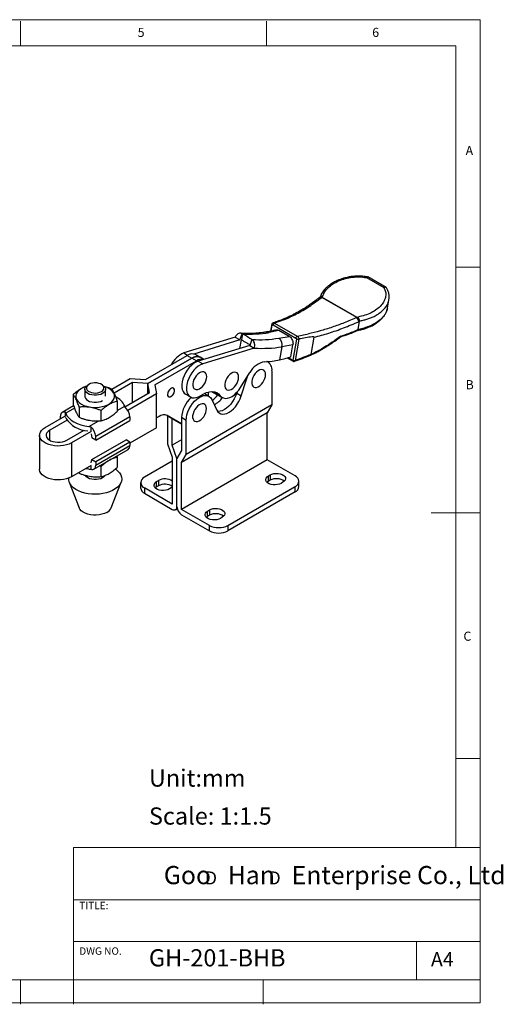
# Model space of a CAD drawing. Units: millimetres. Extents: x 5 to 297, y 6 to 206.
# Drawn here: x 199 to 297, y 6 to 206 of the extents above; entities that cross this region are included whole.
import ezdxf

# ---------------------------------------------------------------- set-up
doc = ezdxf.new("R2010")
doc.units = ezdxf.units.MM
doc.layers.add('DIM', color=5, linetype='Continuous')
doc.layers.add('SLD-0', color=179, linetype='Continuous')
doc.styles.add('SLDTEXTSTYLE0', font='TXT', dxfattribs={"width": 0.663})
doc.styles.add('SLDTEXTSTYLE1', font='TXT', dxfattribs={"width": 0.75})
doc.styles.add('SLDTEXTSTYLE2', font='TXT', dxfattribs={"width": 0.620935})

# ---------------------------------------------------------------- blocks, each defined once
blk = doc.blocks.new('SW_NOTE_0')
at = {"layer": 'DIM', "char_height": 2.65, "attachment_point": 1, "style": 'SLDTEXTSTYLE0'}
for insert in [(0, 3.41), (12.95, 3.41)]:
    blk.add_mtext('D', dxfattribs=dict(at, insert=insert))

msp = doc.modelspace()

# ---------------------------------------------------------------- linework, layer by layer
at = {"color": 7, "linetype": 'Continuous', "lineweight": 25}
for p, q in [((269.123303, 153.840066), (272.669111, 151.793115)), ((273.151777, 151.798405), (269.403657, 153.962149)), ((259.678044, 149.830514), (259.638962, 149.797477)), ((259.746421, 149.892564), (259.678044, 149.830514)), ((260.046874, 149.815371), (260.078233, 149.850851)), ((267.189742, 145.69188), (260.046874, 149.815371)), ((260.078233, 149.850851), (260.218079, 149.977755)), ((267.246299, 145.712815), (260.078233, 149.850851)), ((273.42271, 147.626172), (273.724823, 149.295139)), ((249.874736, 144.413437), (249.601973, 142.906615)), ((252.345564, 145.246912), (250.459123, 144.572028)), ((250.459123, 144.572028), (255.067866, 141.911457)), ((267.246299, 145.712815), (267.189742, 145.69188)), ((267.432596, 145.812904), (267.246299, 145.712815)), ((267.445825, 143.283073), (267.745271, 144.937307)), ((267.69292, 144.909116), (267.592676, 144.860025)), ((267.69292, 144.909116), (267.745271, 144.937307)), ((267.745271, 144.937307), (267.746174, 145.020718)), ((243.41139, 141.175643), (243.842202, 142.393638)), ((243.928595, 142.387715), (243.705852, 141.157215)), ((251.341386, 143.082802), (249.338941, 142.648421)), ((250.162838, 144.201821), (254.771582, 141.54125)), ((253.449249, 141.865958), (251.341386, 143.082802)), ((255.067866, 141.911457), (257.333873, 142.367223)), ((267.341438, 143.094842), (267.559342, 143.121627)), ((267.443442, 143.254303), (267.445825, 143.283073)), ((267.584723, 143.299566), (267.445825, 143.283073)), ((267.559247, 143.123334), (267.580142, 143.126137)), ((242.468581, 141.719915), (231.990455, 138.495419)), ((243.41139, 141.175643), (234.022877, 138.28646)), ((242.468602, 141.719975), (242.468581, 141.719915)), ((242.468581, 141.719915), (243.41139, 141.175643)), ((243.390854, 139.417066), (243.705852, 141.157215)), ((245.822101, 141.250666), (245.391289, 140.032671)), ((251.31884, 141.505449), (253.449249, 141.865958)), ((254.936505, 141.323146), (254.162208, 137.045691)), ((255.401049, 141.338175), (254.611378, 136.975793)), ((255.406454, 141.339477), (255.401049, 141.338174)), ((257.869685, 138.211631), (258.500107, 141.694274)), ((245.391289, 140.032671), (234.913163, 136.808175)), ((246.334098, 139.488399), (235.855972, 136.263903)), ((245.391289, 140.032671), (246.334098, 139.488399)), ((246.334119, 139.488459), (246.334098, 139.488399)), ((251.937778, 139.751742), (251.455232, 137.086006)), ((254.181711, 140.128015), (251.937778, 139.751742)), ((253.746461, 137.723562), (254.181711, 140.128015)), ((257.793305, 138.046465), (258.674818, 138.476387)), ((257.869408, 138.208546), (258.734909, 138.63108)), ((224.208951, 133.094643), (232.694232, 137.993092)), ((233.637018, 137.448834), (224.702379, 132.290976)), ((224.702426, 132.290949), (233.637065, 137.448806)), ((226.094569, 132.006099), (234.57985, 136.904548)), ((232.694232, 137.993092), (233.637018, 137.448834)), ((234.57985, 136.904548), (233.637065, 137.448806)), ((235.303549, 137.61386), (234.360763, 138.158119)), ((234.913163, 136.808175), (235.855972, 136.263903)), ((236.07816, 137.166687), (235.303596, 137.613833)), ((249.130002, 136.614283), (248.921497, 136.734651)), ((251.455232, 137.086006), (252.620281, 137.384155)), ((252.620281, 137.384155), (253.746461, 137.723562)), ((253.041286, 137.511037), (254.225087, 136.827643)), ((257.869685, 138.211631), (257.869408, 138.208546)), ((243.547417, 131.46776), (245.441593, 134.515979)), ((249.924067, 134.859211), (249.924067, 127.918614)), ((217.321785, 131.132574), (221.050541, 133.285139)), ((221.544011, 132.481469), (217.798426, 130.319189)), ((221.050541, 133.285139), (224.208951, 133.094643)), ((224.702379, 132.290976), (221.544011, 132.481469)), ((221.544011, 128.453856), (221.544011, 132.481469)), ((224.702379, 130.277142), (224.702379, 132.290976)), ((225.032405, 130.467662), (224.702426, 132.290949)), ((224.702426, 132.290949), (224.702426, 130.27717)), ((243.690182, 129.743729), (244.726393, 133.103214)), ((211.852416, 131.102866), (211.852416, 129.657718)), ((212.707871, 132.102892), (212.47213, 131.966758)), ((215.466036, 131.966758), (215.230295, 132.102892)), ((216.08575, 129.687529), (216.08575, 131.102866)), ((220.005293, 127.565573), (225.032405, 130.467662)), ((226.094569, 132.006099), (226.424552, 130.182788)), ((236.166378, 130.219086), (236.116401, 130.24647)), ((237.109187, 129.674814), (236.166378, 130.219086)), ((236.936873, 130.551948), (236.936873, 129.774289)), ((237.727659, 130.64972), (238.834763, 130.010602)), ((238.279844, 130.576596), (238.477959, 130.345887)), ((238.477959, 130.345887), (239.420768, 129.801615)), ((242.813891, 130.503659), (242.747373, 130.288001)), ((242.747373, 130.288001), (243.690182, 129.743729)), ((209.507048, 130.054132), (209.507048, 127.978631)), ((218.429888, 128.673914), (218.429888, 126.598412)), ((226.424552, 130.182788), (220.595186, 126.817566)), ((226.424552, 123.269409), (226.424552, 130.182788)), ((232.380497, 130.084491), (233.323306, 129.540219)), ((237.679774, 129.035287), (238.715986, 126.872187)), ((238.881903, 129.983389), (239.824712, 129.439117)), ((242.379305, 130.085217), (242.690661, 130.113888)), ((209.58634, 127.743072), (207.268261, 126.404874)), ((207.899155, 125.584151), (207.899155, 126.42871)), ((207.970933, 126.224428), (207.899155, 126.42871)), ((210.702482, 127.478609), (210.702482, 125.403108)), ((215.163902, 124.712999), (215.163902, 126.7885)), ((220.037781, 127.449197), (219.966003, 127.706314)), ((248.981258, 126.285444), (231.539291, 116.216411)), ((249.924067, 127.918614), (232.4821, 117.849581)), ((249.924067, 127.918614), (248.981258, 126.285444)), ((248.981258, 116.748247), (248.981258, 126.285444)), ((203.773565, 123.311353), (207.804874, 125.638578)), ((208.253545, 124.809046), (204.716374, 122.767081)), ((206.909205, 125.121519), (206.909205, 125.611276)), ((208.025739, 125.218562), (207.952068, 125.355185)), ((221.027731, 125.488792), (214.074554, 121.474808)), ((214.074554, 120.767139), (221.027731, 124.781123)), ((221.027731, 125.488792), (221.027731, 124.781123)), ((226.96097, 125.592883), (226.424552, 125.283216)), ((228.604885, 125.770617), (230.464249, 124.69688)), ((228.611581, 125.766927), (231.407082, 124.152594)), ((228.627637, 125.757832), (228.627502, 125.75791)), ((231.539291, 124.076423), (228.627637, 125.757832)), ((228.710864, 125.709416), (228.710864, 120.026669)), ((229.653673, 119.739409), (229.653673, 125.164967)), ((230.464249, 124.69688), (231.407035, 124.152621)), ((232.4821, 124.790178), (231.539291, 125.33445)), ((231.539291, 125.33445), (231.539291, 118.650865)), ((232.4821, 117.849581), (232.4821, 124.790178)), ((208.204767, 120.753274), (211.741939, 122.795239)), ((213.178885, 122.536227), (209.147576, 120.209002)), ((212.684978, 123.503068), (213.084604, 123.435213)), ((213.084604, 123.435213), (213.084604, 122.590654)), ((226.424552, 123.269409), (221.027927, 120.154004)), ((231.407082, 124.152594), (231.539291, 124.076271)), ((202.660571, 121.760177), (202.660571, 114.846798)), ((209.147576, 120.209002), (209.147576, 113.295623)), ((213.178885, 122.035415), (213.320307, 121.202557)), ((214.074554, 120.767139), (213.320307, 121.202557)), ((213.320503, 116.79335), (220.27368, 120.807334)), ((214.074554, 120.767139), (214.074554, 121.474808)), ((221.027927, 120.371916), (214.07475, 116.357932)), ((221.027927, 120.371916), (220.27368, 120.807334)), ((221.027927, 120.371916), (221.027927, 119.664247)), ((231.539291, 120.827953), (229.653673, 119.739409)), ((213.715695, 114.856666), (220.668872, 118.87065)), ((214.07475, 115.650264), (221.027927, 119.664247)), ((228.710864, 120.026669), (229.653673, 117.304955)), ((230.596482, 117.017695), (229.653673, 119.739409)), ((231.539291, 118.650865), (230.596482, 117.017695)), ((213.179082, 116.123773), (213.320503, 116.79335)), ((213.320503, 116.79335), (214.07475, 116.357932)), ((214.07475, 116.357932), (214.07475, 115.650264)), ((218.351457, 117.532835), (218.430503, 117.297134)), ((218.430503, 117.297134), (218.430503, 115.221632)), ((229.653673, 116.476111), (223.996819, 113.210479)), ((229.653673, 117.304955), (229.653673, 107.767758)), ((230.596482, 107.223486), (230.596482, 117.017695)), ((231.539291, 116.216411), (232.4821, 117.849581)), ((248.981258, 116.748247), (231.539291, 106.679214)), ((231.539291, 106.679214), (231.539291, 116.216411)), ((254.638113, 113.482615), (248.981258, 116.748247)), ((213.179082, 115.622962), (209.147576, 113.295623)), ((210.703097, 114.193606), (210.703097, 114.026328)), ((212.685174, 114.847848), (212.0188, 114.953145)), ((212.685174, 114.847848), (213.084801, 114.83283)), ((213.084801, 115.568534), (213.084801, 114.83283)), ((215.164517, 115.41172), (214.868594, 115.52222)), ((215.164517, 113.336218), (215.164517, 115.41172)), ((208.700372, 112.183566), (210.716792, 107.00144)), ((210.615259, 114.142898), (210.703097, 114.026328)), ((217.221374, 107.00144), (219.237794, 112.183566)), ((226.471693, 112.326037), (226.848816, 112.543746)), ((226.471693, 111.237316), (226.471693, 112.326037)), ((226.848816, 112.543746), (226.848816, 111.455025)), ((249.19339, 113.469008), (249.570514, 113.686717)), ((249.19339, 112.380287), (249.19339, 113.469008)), ((249.570514, 112.597996), (249.19339, 112.380287)), ((249.570514, 113.686717), (249.570514, 112.597996)), ((252.163239, 112.189969), (251.786115, 111.97226)), ((255.419161, 111.30535), (255.419161, 112.394071)), ((223.21577, 112.121935), (223.21577, 111.033214)), ((223.996819, 111.033391), (223.996819, 109.94467)), ((229.653673, 107.767758), (223.996819, 111.033391)), ((226.848816, 111.455025), (226.471693, 111.237316)), ((229.441541, 111.046997), (229.064417, 110.829289)), ((229.653673, 111.193896), (229.441541, 111.046997)), ((240.967382, 103.413582), (254.638113, 111.305527)), ((254.638113, 110.216806), (240.967382, 102.324861)), ((254.638113, 110.216806), (254.638113, 111.305527)), ((223.996819, 109.94467), (229.653673, 106.679037)), ((230.320286, 106.613026), (230.656377, 106.807048)), ((237.196145, 103.413582), (231.539291, 106.679214)), ((236.842592, 106.339044), (237.219716, 106.556753)), ((236.842592, 105.250323), (236.842592, 106.339044)), ((237.219716, 106.556753), (237.219716, 105.468032)), ((231.539291, 105.590493), (237.196145, 102.324861)), ((237.219716, 105.468032), (236.842592, 105.250323)), ((239.81244, 105.060005), (239.435317, 104.842296)), ((237.196145, 102.324861), (237.196145, 103.413582)), ((240.967382, 103.413582), (240.967382, 102.324861))]:
    msp.add_line(p, q, dxfattribs=at)
at = {"color": 8, "linetype": 'Continuous', "lineweight": 25}
for p, q in [((249.729208, 142.935506), (249.957632, 144.197388)), ((231.990455, 138.495419), (232.778941, 138.040235)), ((253.248132, 137.573376), (254.162208, 137.045691)), ((244.726393, 133.103214), (244.60665, 133.17234)), ((209.757265, 127.255656), (207.970933, 126.224428)), ((218.429888, 126.819534), (219.966003, 127.706314)), ((212.684978, 123.503068), (214.730572, 124.683964)), ((204.716374, 120.753274), (204.716374, 122.767081))]:
    msp.add_line(p, q, dxfattribs=at)
at = {"color": 7, "linetype": 'Continuous', "lineweight": 25, "flags": 128}
for points in [[(234.913163, 136.808175), (234.450947, 136.618234), (233.984162, 136.332899), (233.526663, 135.96064), (233.092029, 135.512506), (232.693161, 135.001799), (232.341897, 134.443677), (232.048664, 133.854706), (231.822165, 133.252367), (231.669123, 132.65454), (231.594081, 132.078968), (231.599266, 131.542735), (231.684524, 131.061757), (231.847325, 130.650312), (232.082836, 130.32061), (232.380497, 130.084491)], [(235.855972, 136.263903), (235.393756, 136.073962), (234.926971, 135.788627), (234.469472, 135.416368), (234.034838, 134.968234), (233.63597, 134.457527), (233.284706, 133.899405), (232.991473, 133.310434), (232.764974, 132.708095), (232.611932, 132.110268), (232.53689, 131.534696), (232.542075, 130.998463), (232.627333, 130.517485), (232.790134, 130.10604), (233.025645, 129.776338), (233.326876, 129.538166), (233.684886, 129.398593), (234.089048, 129.361763), (234.527368, 129.428767), (234.986833, 129.597618), (235.453808, 129.863304)], [(236.650884, 133.674665), (236.612849, 134.028484), (236.500793, 134.319314), (236.320757, 134.531476), (236.082448, 134.653532), (235.798712, 134.678902), (235.484846, 134.606219), (235.15777, 134.4394), (234.835118, 134.18744), (234.534283, 133.863921), (234.271483, 133.486284), (234.060887, 133.074888), (233.913847, 132.651911), (233.83829, 132.240156), (233.83829, 131.861822), (233.913847, 131.537303), (234.060887, 131.284095), (234.271483, 131.115848), (234.534283, 131.041633), (234.835118, 131.065451), (235.15777, 131.186017), (235.484846, 131.396832), (235.798712, 131.68653), (236.082448, 132.039495), (236.320757, 132.436697), (236.500793, 132.856724), (236.612849, 133.276931), (236.650884, 133.674665)], [(243.152291, 133.573562), (243.114255, 133.927382), (243.002199, 134.218212), (242.822164, 134.430373), (242.583854, 134.55243), (242.300118, 134.5778), (241.986252, 134.505117), (241.659177, 134.338298), (241.336525, 134.086338), (241.03569, 133.762818), (240.77289, 133.385182), (240.562294, 132.973786), (240.415254, 132.550809), (240.339697, 132.139054), (240.339697, 131.760719), (240.415254, 131.4362), (240.562294, 131.182992), (240.77289, 131.014746), (241.03569, 130.940531), (241.336525, 130.964348), (241.659177, 131.084915), (241.986252, 131.295729), (242.300118, 131.585428), (242.583854, 131.938393), (242.822164, 132.335595), (243.002199, 132.755621), (243.114255, 133.175828), (243.152291, 133.573562)], [(248.624559, 134.109021), (248.586523, 134.46284), (248.474467, 134.75367), (248.294432, 134.965832), (248.056122, 135.087888), (247.772387, 135.113258), (247.458521, 135.040575), (247.131445, 134.873756), (246.808793, 134.621796), (246.507958, 134.298277), (246.245158, 133.92064), (246.034562, 133.509244), (245.887522, 133.086267), (245.811965, 132.674512), (245.811965, 132.296178), (245.887522, 131.971659), (246.034562, 131.718451), (246.245158, 131.550204), (246.507958, 131.475989), (246.808793, 131.499807), (247.131445, 131.620373), (247.458521, 131.831188), (247.772387, 132.120886), (248.056122, 132.473851), (248.294432, 132.871053), (248.474467, 133.29108), (248.586523, 133.711287), (248.624559, 134.109021)], [(212.708076, 132.10301), (212.44294, 131.907644), (212.266497, 131.681325), (212.189003, 131.437206), (212.214961, 131.189475), (212.342862, 130.952528), (212.565272, 130.740137), (212.869268, 130.564644), (213.23718, 130.436249), (213.647628, 130.362413), (214.076758, 130.347428), (214.49963, 130.392165), (214.891669, 130.494023), (215.23009, 130.647083), (215.495226, 130.842449), (215.671669, 131.068768), (215.749163, 131.312887), (215.723205, 131.560618), (215.595304, 131.797565), (215.372894, 132.009956), (215.068898, 132.185449), (214.700986, 132.313844), (214.290538, 132.38768), (213.861408, 132.402665), (213.438536, 132.357928), (213.046497, 132.25607), (212.708076, 132.10301)], [(244.726393, 133.103214), (244.945759, 133.699879), (244.971764, 133.759902)], [(212.111769, 131.688937), (211.955053, 131.637798), (211.426358, 131.419882), (210.967004, 131.154703), (210.589522, 130.849493), (210.30421, 130.512579), (210.118848, 130.153149), (210.038495, 129.781009), (210.06534, 129.406309), (210.198653, 129.039271), (210.434797, 128.689905), (210.76733, 128.367743), (211.187181, 128.081571), (211.682899, 127.839196), (212.240961, 127.647229), (212.846145, 127.510906), (213.481944, 127.433946), (214.131013, 127.418448), (214.775648, 127.464836), (215.398266, 127.571842), (215.981882, 127.73655), (216.510578, 127.954465), (216.969932, 128.219645), (217.347413, 128.524854), (217.632726, 128.861769), (217.818087, 129.221198), (217.898441, 129.593339), (217.871595, 129.968038), (217.738283, 130.335077), (217.502139, 130.684442), (217.169606, 131.006605), (216.749755, 131.292776), (216.749755, 131.292776)], [(215.466036, 131.966758), (215.761316, 131.75297), (215.966969, 131.506443), (216.072441, 131.239679), (216.072441, 130.966054), (215.966969, 130.69929), (215.761316, 130.452763), (215.465792, 130.238834), (215.095218, 130.068232), (214.668174, 129.949511), (214.206074, 129.888624), (213.732092, 129.888624), (213.269992, 129.949511), (212.842948, 130.068232), (212.472374, 130.238834), (212.17685, 130.452763), (211.971197, 130.69929), (211.865725, 130.966054), (211.865725, 131.239679), (211.971197, 131.506443), (212.17685, 131.75297), (212.472374, 131.966898), (212.472374, 131.966898)], [(216.749755, 131.292776), (216.254037, 131.535152), (215.826906, 131.6884)], [(228.687294, 130.051602), (228.725607, 129.808589), (228.836394, 129.636145), (229.00765, 129.552959), (229.220816, 129.568043), (229.452793, 129.679763), (229.678442, 129.876013), (229.873311, 130.135526), (230.016282, 130.43018), (230.091863, 130.728044), (230.091863, 130.99684), (230.016282, 131.207441), (229.873311, 131.337023), (229.678442, 131.371546), (229.452793, 131.307267), (229.220816, 131.151152), (229.00765, 130.92012), (228.836394, 130.639205), (228.725607, 130.33885), (228.687294, 130.051602)], [(229.394401, 129.643265), (229.623998, 129.820051), (229.828715, 130.066164), (229.986367, 130.354935), (230.07987, 130.65507), (230.099092, 130.934045), (230.04195, 131.161629), (229.914636, 131.313159), (229.730946, 131.372215), (229.510787, 131.332398), (229.278015, 131.198022), (229.057855, 130.983648), (228.874165, 130.712508), (228.746851, 130.413984), (228.689709, 130.120425), (228.708931, 129.863644), (228.802434, 129.671465), (228.960087, 129.564716), (229.164803, 129.554964), (229.394401, 129.643265)], [(235.453808, 129.863304), (236.040205, 130.208502), (236.621797, 130.457491), (237.187473, 130.605512), (237.726427, 130.649739), (238.228361, 130.589326), (238.683686, 130.425427), (239.083703, 130.161174), (239.420768, 129.801615)], [(238.477959, 130.345887), (238.758557, 130.064413), (238.881903, 129.983389)], [(242.747373, 130.288001), (242.535122, 129.708056), (242.260341, 129.138796), (241.930584, 128.595869), (241.554915, 128.094198), (241.143659, 127.647572), (240.708122, 127.268268), (240.260275, 126.966713), (239.812428, 126.751195), (239.37689, 126.627638), (238.965635, 126.599438), (238.874029, 126.606757)], [(239.420768, 129.801615), (239.701366, 129.520141), (240.044768, 129.338386), (240.440402, 129.261947), (240.876087, 129.293176), (241.338408, 129.431113), (241.813131, 129.67151), (242.28564, 130.006967), (242.741387, 130.427153), (243.166341, 130.919134), (243.547417, 131.46776)], [(211.852416, 129.71663), (211.86511, 129.550361), (211.970582, 129.283597), (212.176235, 129.03707), (212.471759, 128.823142), (212.842333, 128.65254), (213.269377, 128.533818), (213.731476, 128.472931), (214.205459, 128.472931), (214.667559, 128.533818), (215.094602, 128.65254), (215.465177, 128.823142), (215.465485, 128.823319)], [(232.4821, 124.790178), (232.521538, 125.344942), (232.638704, 125.929098), (232.830188, 126.525645), (233.090419, 127.117226), (233.411825, 127.686626), (233.785051, 128.217275), (234.199238, 128.693732), (234.642334, 129.102132), (235.101444, 129.430592), (235.563209, 129.669554), (236.014192, 129.812063), (236.441269, 129.853974), (236.832013, 129.794066), (237.175054, 129.634082), (237.460409, 129.378679), (237.679774, 129.035287)], [(238.715986, 126.872187), (238.928237, 126.537302), (239.203018, 126.285297), (239.532775, 126.123099), (239.908444, 126.055166), (240.319699, 126.083366), (240.755237, 126.206923), (241.203084, 126.422441), (241.650931, 126.723996), (242.086468, 127.1033), (242.497724, 127.549926), (242.873393, 128.051597), (243.20315, 128.594524), (243.477931, 129.163784), (243.690182, 129.743729)], [(207.899155, 126.42871), (207.69659, 126.478488), (207.506984, 126.481706), (207.335941, 126.43827), (207.188519, 126.349463), (207.069077, 126.217911), (206.981145, 126.047504), (206.927324, 125.843279), (206.909205, 125.611276)], [(207.970933, 126.224428), (208.216434, 125.736429), (208.580415, 125.273744), (209.055381, 124.845903), (209.631546, 124.46172), (210.297044, 124.129106), (211.038167, 123.854915), (211.839647, 123.644792), (212.684978, 123.503068)], [(236.603744, 127.169552), (236.565708, 127.523371), (236.453652, 127.814201), (236.273617, 128.026363), (236.035307, 128.148419), (235.751571, 128.173789), (235.437705, 128.101106), (235.11063, 127.934287), (234.787978, 127.682327), (234.487143, 127.358808), (234.224343, 126.981171), (234.013747, 126.569775), (233.866707, 126.146798), (233.79115, 125.735044), (233.79115, 125.356709), (233.866707, 125.03219), (234.013747, 124.778982), (234.224343, 124.610735), (234.487143, 124.53652), (234.787978, 124.560338), (235.11063, 124.680904), (235.437705, 124.891719), (235.751571, 125.181417), (236.035307, 125.534382), (236.273617, 125.931584), (236.453652, 126.351611), (236.565708, 126.771818), (236.603744, 127.169552)], [(209.147576, 120.209002), (208.668663, 119.974843), (208.129518, 119.789383), (207.544848, 119.657681), (206.930603, 119.58333), (206.303536, 119.568358), (205.680752, 119.613173), (205.07924, 119.716552), (204.515407, 119.875676), (204.004634, 120.086205), (203.560851, 120.342395), (203.196166, 120.637259), (202.920525, 120.962752), (202.741447, 121.309998), (202.663817, 121.669523), (202.689752, 122.031521), (202.818546, 122.386118), (203.046685, 122.72364), (203.367946, 123.034882), (203.773565, 123.311353)], [(204.716374, 122.767081), (204.39185, 122.53573), (204.157739, 122.270485), (204.024273, 121.982936), (203.997284, 121.685652), (204.077954, 121.391625), (204.262755, 121.113706), (204.543611, 120.86404), (204.908247, 120.65354), (205.340727, 120.491405), (205.82215, 120.384722), (206.331475, 120.338153), (206.846442, 120.353733), (207.344545, 120.430781), (207.804014, 120.56593), (208.204767, 120.753274)], [(209.147576, 113.295623), (208.668663, 113.061464), (208.129518, 112.876004), (207.544848, 112.744303), (206.930603, 112.669951), (206.303536, 112.654979), (205.680752, 112.699794), (205.07924, 112.803173), (204.515407, 112.962298), (204.004634, 113.172826), (203.560851, 113.429016), (203.196166, 113.72388), (202.920525, 114.049373), (202.741447, 114.396619), (202.663817, 114.756144), (202.660571, 114.846798)], [(218.055679, 114.904519), (218.165671, 114.828602), (218.597786, 114.472344), (218.939809, 114.084835), (219.185082, 113.673619), (219.328832, 113.246698), (219.368261, 112.812383), (219.3026, 112.379127), (219.133129, 111.955362), (218.863145, 111.549338), (218.497904, 111.168956), (218.044515, 110.82162), (217.511802, 110.514091), (216.910134, 110.252355), (216.251222, 110.041506), (215.54789, 109.885648), (214.813829, 109.787814), (214.063326, 109.749909), (213.310989, 109.772671), (212.57146, 109.855656), (211.859135, 109.997249), (211.187877, 110.194695), (210.570753, 110.444149), (210.019773, 110.740758), (209.545662, 111.078748), (209.157648, 111.451539), (208.863283, 111.851877), (208.668296, 112.271969), (208.576484, 112.703638), (208.575994, 113.024453)], [(213.084801, 114.83283), (213.287365, 114.783052), (213.476972, 114.779833), (213.648015, 114.82327), (213.795437, 114.912077), (213.914879, 115.043629), (214.002811, 115.214036), (214.056632, 115.41826), (214.07475, 115.650264)], [(215.980096, 113.574279), (215.966969, 113.551933), (215.761316, 113.305406), (215.465792, 113.091477), (215.095218, 112.920875), (214.668174, 112.802154), (214.206074, 112.741267), (213.732092, 112.741267), (213.269992, 112.802154), (212.842948, 112.920875), (212.472374, 113.091477), (212.17685, 113.305406), (211.971197, 113.551933), (211.940545, 113.606591)], [(229.064417, 110.829289), (228.716508, 110.671937), (228.313477, 110.567224), (227.878749, 110.521233), (227.437587, 110.536638), (227.015632, 110.612544), (226.637404, 110.744539), (226.324885, 110.924952), (226.096239, 111.143298), (225.964752, 111.386888), (225.938066, 111.641565), (226.017733, 111.892528), (226.199123, 112.125193), (226.471693, 112.326037)], [(251.786115, 111.97226), (251.438206, 111.814909), (251.035175, 111.710195), (250.600447, 111.664204), (250.159285, 111.679609), (249.737329, 111.755515), (249.359102, 111.88751), (249.046583, 112.067923), (248.817937, 112.286269), (248.68645, 112.529859), (248.659764, 112.784536), (248.739431, 113.0355), (248.920821, 113.268164), (249.19339, 113.469008)], [(249.19339, 112.380287), (248.920821, 112.179443), (248.917515, 112.176274)], [(249.570514, 113.686717), (249.918424, 113.844068), (250.321454, 113.948782), (250.756183, 113.994773), (251.197344, 113.979368), (251.6193, 113.903462), (251.997528, 113.771467), (252.310046, 113.591054), (252.538693, 113.372708), (252.67018, 113.129118), (252.696865, 112.874441), (252.617198, 112.623477), (252.435809, 112.390813), (252.163239, 112.189969)], [(226.471693, 111.237316), (226.199123, 111.036472), (226.195817, 111.033302)], [(216.326106, 106.062503), (215.867365, 105.84141), (215.347611, 105.671158), (214.783551, 105.557217), (214.193313, 105.503249), (213.595868, 105.51099), (213.010419, 105.58019), (212.455781, 105.708626), (211.949783, 105.892168), (211.508686, 106.124919), (211.146669, 106.399397), (210.875366, 106.706781), (210.716792, 107.00144)], [(239.435317, 104.842296), (239.087407, 104.684945), (238.684377, 104.580231), (238.249648, 104.53424), (237.808487, 104.549645), (237.386531, 104.625551), (237.008303, 104.757546), (236.695785, 104.937959), (236.467138, 105.156305), (236.335651, 105.399895), (236.308966, 105.654572), (236.388633, 105.905536), (236.570022, 106.1382), (236.842592, 106.339044)], [(237.219716, 106.556753), (237.567625, 106.714104), (237.970656, 106.818818), (238.405384, 106.864809), (238.846546, 106.849404), (239.268502, 106.773498), (239.646729, 106.641503), (239.959248, 106.46109), (240.187894, 106.242744), (240.319381, 105.999154), (240.346067, 105.744477), (240.2664, 105.493513), (240.08501, 105.260849), (239.81244, 105.060005)], [(236.842592, 105.250323), (236.570022, 105.049479), (236.566716, 105.046309)]]:
    msp.add_lwpolyline(points, dxfattribs=at)
at = {"color": 8, "linetype": 'Continuous', "lineweight": 25}
for centre, radius, start, end in [((259.893736, 149.533281), 0.367274, 59.84495645, 125.93068588), ((248.923369, 141.962821), 0.801715, 58.77807615, 97.98631317), ((254.346899, 136.980858), 0.19574, 160.6570091, 231.50689677)]:
    msp.add_arc(centre, radius, start, end, dxfattribs=at)
at = {"color": 7, "linetype": 'Continuous', "lineweight": 25}
for centre, radius, start, end in [((250.633496, 144.128808), 0.476288, 111.47591264, 171.18209927), ((266.395683, 144.79374), 1.198827, 3.16964385, 48.51961029), ((245.380752, 164.204606), 21.865166, 265.96502862, 266.19194488), ((245.454178, 166.997799), 24.657323, 266.452765, 279.06472214), ((247.360614, 163.061081), 21.864611, 265.96502456, 266.19194658), ((247.434077, 165.854827), 24.657323, 266.45276502, 279.06472218), ((250.396062, 140.193697), 1.603812, 344.0042871, 54.87477649), ((234.012958, 133.712757), 5.192723, 112.92264481, 152.76758319), ((233.670632, 136.630154), 1.676591, 65.69288101, 125.61757748), ((247.958692, 164.676591), 25.240469, 266.30967337, 279.07035052), ((234.613418, 136.085896), 1.676591, 65.69288096, 125.61757748), ((234.613465, 136.085868), 1.676591, 65.69287572, 125.6175773), ((235.587954, 135.453021), 1.767259, 74.79823216, 124.78046154), ((249.121864, 132.653979), 4.124492, 99.30701172, 153.16327063), ((248.342698, 150.275036), 13.551324, 270.47411478, 283.27851674), ((248.173761, 135.102603), 1.767148, 352.08339705, 67.23987723), ((254.484055, 137.635752), 0.672129, 241.38982335, 280.9196664), ((239.553299, 131.219501), 1.406318, 209.77588828, 239.27393172), ((216.448273, 126.067105), 3.880906, 24.98481405, 63.7924189), ((237.550105, 125.021801), 6.01894, 132.47543956, 177.02247858), ((234.550383, 133.178442), 5.41944, 306.57734375, 323.63046789), ((235.836931, 132.314534), 4.953417, 298.43438372, 324.25611267), ((218.317978, 125.350594), 2.713275, 2.91956629, 50.66541343), ((212.72502, 128.248343), 5.591316, 212.81120797, 267.19416855), ((227.937349, 124.230005), 1.676529, 65.68604784, 125.61817265), ((211.364801, 121.33661), 2.713275, 2.91956629, 50.66541341), ((220.182646, 119.568662), 0.850668, 304.8605144, 6.45166601), ((224.409958, 112.121935), 1.164308, 110.78342069, 249.21657932), ((228.131405, 110.182097), 2.687456, 55.49803064, 118.50597323), ((250.846999, 110.276973), 2.64888, 53.05468187, 118.80931808), ((254.224974, 112.394071), 1.164308, 290.7834209, 69.21657908), ((224.550322, 111.166297), 1.341171, 185.69479926, 245.62534171), ((228.131405, 109.093376), 2.687456, 55.49803064, 118.50597323), ((254.084609, 111.438433), 1.341171, 294.37465828, 354.30520074), ((215.480181, 107.765367), 1.901404, 296.41660143, 336.31113277), ((230.021716, 107.13025), 0.582279, 230.79671476, 9.21403699), ((232.643437, 107.316634), 2.049073, 182.60547849, 237.39452166), ((238.496201, 103.147009), 2.64888, 53.05468187, 118.80931808), ((239.081763, 107.052811), 4.098725, 242.60967222, 297.39032766), ((239.081763, 105.96409), 4.098725, 242.60967224, 297.39032776)]:
    msp.add_arc(centre, radius, start, end, dxfattribs=at)
for points, knots in [([(269.376042, 153.958753), (269.03583, 154.014854), (268.347684, 154.128329), (267.292996, 154.14337), (266.309922, 154.071946), (265.385625, 153.923968), (264.561147, 153.721859), (263.828228, 153.47969), (263.270593, 153.252892), (262.824061, 153.04133), (262.457398, 152.846345), (262.070117, 152.616759), (261.613727, 152.308768), (261.070893, 151.873492), (260.496168, 151.284732), (259.991626, 150.603823), (259.80971, 150.105444), (259.724866, 149.873003)], [0, 0, 0, 0, 0.08653940087, 0.17504351911, 0.25404801616, 0.32338712604, 0.40047935996, 0.46093477438, 0.51496924863, 0.55285672398, 0.58844869462, 0.62388874481, 0.67283592629, 0.737751991, 0.81865532825, 0.91542232965, 1, 1, 1, 1]), ([(260.218079, 149.977755), (260.336718, 150.287896), (260.575031, 150.910885), (261.314598, 151.780124), (262.292808, 152.55309), (263.490546, 153.189582), (264.841873, 153.660013), (266.27955, 153.935424), (267.742633, 154.020753), (268.664933, 153.900053), (269.123303, 153.840066)], [0, 0, 0, 0, 0.1251403845, 0.2513727729, 0.3781364338, 0.5047731115, 0.6306477665, 0.7552660707, 0.8783709093, 1, 1, 1, 1]), ([(269.123303, 153.840066), (269.152511, 153.867702), (269.20427, 153.916676), (269.282358, 153.958458), (269.351319, 153.971432), (269.401391, 153.966577), (269.422039, 153.949516), (269.425718, 153.946476)], [0, 0, 0, 0, 0.2681271669, 0.4751492178, 0.7232597663, 0.9506926797, 1, 1, 1, 1]), ([(272.669111, 151.793115), (272.806066, 151.509428), (273.08164, 150.938611), (273.084007, 150.007295), (272.785434, 149.074293), (272.172486, 148.177605), (271.284378, 147.362367), (270.161439, 146.672952), (268.86503, 146.12517), (267.908689, 145.91669), (267.432596, 145.812903)], [0, 0, 0, 0, 0.1216290914, 0.2447339305, 0.3693522349, 0.4952268899, 0.6218635674, 0.748627228, 0.8748596159, 1, 1, 1, 1]), ([(273.260608, 151.647434), (273.2564, 151.661271), (273.24233, 151.707548), (273.192288, 151.768509), (273.115638, 151.824609), (273.018442, 151.856353), (272.913774, 151.861646), (272.794763, 151.844056), (272.714434, 151.811489), (272.669111, 151.793115)], [0, 0, 0, 0, 0.0651937331, 0.2180296598, 0.3767432266, 0.525894047, 0.6885008263, 0.8242477479, 1, 1, 1, 1]), ([(273.725055, 149.296529), (273.751971, 149.508009), (273.805726, 149.930373), (273.727891, 150.567629), (273.549814, 151.169375), (273.329811, 151.536889), (273.227152, 151.70838)], [0, 0, 0, 0, 0.2591528453, 0.5175745614, 0.7748886652, 1, 1, 1, 1]), ([(259.638962, 149.797477), (259.305077, 149.540444), (258.683804, 149.062173), (257.814655, 148.446951), (257.083727, 147.956791), (256.493464, 147.581078), (256.038683, 147.303327), (255.671591, 147.086209), (255.337092, 146.893795), (254.944594, 146.674615), (254.474254, 146.421817), (253.881042, 146.11852), (253.160022, 145.772373), (252.276839, 145.384036), (251.251605, 144.976998), (250.521793, 144.739495), (250.140936, 144.615552)], [0, 0, 0, 0, 0.10739295739, 0.19982994396, 0.27725924858, 0.33959232443, 0.38669936474, 0.4209160738, 0.4554308092, 0.49215111719, 0.54453205013, 0.60339528847, 0.67855643135, 0.77091449981, 0.88045023911, 1, 1, 1, 1]), ([(252.345564, 145.246912), (253.206849, 145.626962), (254.930899, 146.387713), (257.508355, 147.916333), (259.196975, 149.179571), (260.046874, 149.815371)], [0, 0, 0, 0, 0.3314788594, 0.6635270263, 1, 1, 1, 1]), ([(260.218079, 149.977755), (260.147827, 149.987364), (260.007319, 150.006582), (259.842026, 149.969482), (259.777487, 149.908888), (259.75254, 149.885467)], [0, 0, 0, 0, 0.38020687284, 0.76043042501, 1, 1, 1, 1]), ([(267.5802, 143.125099), (267.85184, 143.185476), (268.374658, 143.301682), (269.293191, 143.597133), (270.226183, 143.997957), (271.065641, 144.4903), (271.593607, 144.879624), (271.947975, 145.183501), (272.246574, 145.470002), (272.583319, 145.846388), (272.931403, 146.33479), (273.24178, 146.916029), (273.347556, 147.339857), (273.401403, 147.555617)], [0, 0, 0, 0, 0.09241221565, 0.17786271194, 0.32707898295, 0.44686661477, 0.53670606785, 0.58117374941, 0.63468150141, 0.70463740887, 0.79099449759, 0.89360065354, 1, 1, 1, 1]), ([(273.409548, 147.628574), (273.394166, 147.530561), (273.351105, 147.256181), (273.164451, 146.796815), (272.90183, 146.333766), (272.602458, 145.934322), (272.323822, 145.621573), (272.029155, 145.338517), (271.717007, 145.074064), (271.372111, 144.816526), (271.028407, 144.592164), (270.703672, 144.401484), (270.410994, 144.244534), (270.100027, 144.093286), (269.800761, 143.960692), (269.515742, 143.84526), (269.145711, 143.707839), (268.685419, 143.559259), (268.132202, 143.410554), (267.763613, 143.335832), (267.584723, 143.299566)], [0, 0, 0, 0, 0.0504055219, 0.1411075306, 0.2391392373, 0.2977218275, 0.3620164684, 0.4179563832, 0.465987772, 0.5255633948, 0.5849902565, 0.6203683958, 0.6640379304, 0.7049237861, 0.7430261319, 0.7783452109, 0.8108813634, 0.8775173648, 0.9405545904, 1, 1, 1, 1]), ([(249.895618, 144.442619), (249.893531, 144.441157), (249.869656, 144.424434), (249.865129, 144.369889), (249.885812, 144.286815), (249.933296, 144.227689), (249.957632, 144.197388)], [0, 0, 0, 0, 0.0311145397, 0.355985297, 0.6699445777, 1, 1, 1, 1]), ([(250.141335, 144.613763), (250.092396, 144.594213), (249.995103, 144.555348), (249.922659, 144.47469), (249.886655, 144.434604)], [0, 0, 0, 0, 0.5030099384, 1, 1, 1, 1]), ([(267.189742, 145.69188), (266.33708, 145.329981), (264.652573, 144.615018), (262.158314, 143.719275), (259.715321, 142.950572), (258.1242, 142.560818), (257.333873, 142.367223)], [0, 0, 0, 0, 0.2533881536, 0.5005900083, 0.7519374907, 1, 1, 1, 1]), ([(258.500106, 141.694274), (259.485493, 141.960399), (261.457141, 142.492883), (264.499729, 143.552218), (266.561567, 144.424037), (267.592676, 144.860026)], [0, 0, 0, 0, 0.3330954976, 0.666486416, 1, 1, 1, 1]), ([(267.69292, 144.909116), (267.679455, 144.97748), (267.651487, 145.119478), (267.542137, 145.357284), (267.399131, 145.573596), (267.295967, 145.667571), (267.246299, 145.712815)], [0, 0, 0, 0, 0.24072003991, 0.50000000005, 0.75927996015, 1, 1, 1, 1]), ([(267.746174, 145.020717), (267.731326, 145.091188), (267.701625, 145.23215), (267.636127, 145.418137), (267.585586, 145.537586), (267.559062, 145.594211), (267.544207, 145.624249), (267.53641, 145.639574), (267.532425, 145.647294), (267.530412, 145.651166), (267.529401, 145.653104), (267.528894, 145.654074), (267.52864, 145.654559), (267.528513, 145.654802), (267.52845, 145.654923), (267.528418, 145.654984), (267.528402, 145.655014), (267.528394, 145.655029), (267.528389, 145.655038), (267.528222, 145.655357), (267.52689, 145.657906), (267.51107, 145.688), (267.478912, 145.745205), (267.448508, 145.789646), (267.432596, 145.812904)], [0, 0, 0, 0, 0.2494487418, 0.4989702494, 0.6130704122, 0.6787351864, 0.7135410832, 0.7314075058, 0.7404523689, 0.7450021566, 0.7472838181, 0.7484263317, 0.748998008, 0.7492839509, 0.7494269486, 0.7494984539, 0.7495342082, 0.7495520858, 0.7495610247, 0.7495699637, 0.7508679147, 0.7600830238, 0.8744444479, 1, 1, 1, 1]), ([(243.842202, 142.393638), (243.731504, 142.441345), (243.510109, 142.536759), (243.153501, 142.490025), (242.831063, 142.304352), (242.596734, 142.0272), (242.50505, 141.807367), (242.468602, 141.719975)], [0, 0, 0, 0, 0.2145125933, 0.4290228458, 0.643600617, 0.8583177629, 1, 1, 1, 1]), ([(248.810967, 142.756604), (248.560962, 142.720036), (247.831049, 142.61327), (246.641296, 142.498991), (245.253249, 142.442387), (244.192857, 142.461197), (243.596497, 142.500102), (243.444197, 142.510038)], [0, 0, 0, 0, 0.1346132966, 0.3930173647, 0.6517461214, 0.911061437, 1, 1, 1, 1]), ([(243.928595, 142.387715), (244.283593, 142.197006), (244.999565, 141.812377), (245.603837, 141.435005), (245.908494, 141.244744)], [0, 0, 0, 0, 0.4958269993, 1, 1, 1, 1]), ([(250.743367, 143.183574), (250.671046, 143.160858), (250.217268, 143.018322), (249.571666, 142.876885), (248.985793, 142.791971), (248.807348, 142.766108)], [0, 0, 0, 0, 0.1164882316, 0.7309004803, 1, 1, 1, 1]), ([(249.957632, 144.197388), (249.972546, 144.20686), (250.002419, 144.225833), (250.054534, 144.234138), (250.109007, 144.228267), (250.144928, 144.210622), (250.162839, 144.201824)], [0, 0, 0, 0, 0.2494246209, 0.4995968311, 0.7504976442, 1, 1, 1, 1]), ([(250.750046, 143.166211), (250.768508, 143.175302), (250.881308, 143.230846), (251.09341, 143.199975), (251.271085, 143.11602), (251.341386, 143.082802)], [0, 0, 0, 0, 0.1057608434, 0.6461759295, 1, 1, 1, 1]), ([(263.773843, 141.735641), (264.385253, 141.938606), (265.605965, 142.343837), (266.843661, 142.868586), (267.46144, 143.130507)], [0, 0, 0, 0, 0.5008633347, 1, 1, 1, 1]), ([(263.899134, 141.916291), (264.485426, 142.111157), (265.65868, 142.501111), (266.848294, 143.003143), (267.443442, 143.254303)], [0, 0, 0, 0, 0.4997141119, 1, 1, 1, 1]), ([(267.443442, 143.254303), (267.443329, 143.236389), (267.4431, 143.200217), (267.435848, 143.157145), (267.423058, 143.126108), (267.411051, 143.105681), (267.400586, 143.106507), (267.39805, 143.106707)], [0, 0, 0, 0, 0.22890932363, 0.4622345881, 0.68611894168, 0.92396899915, 1, 1, 1, 1]), ([(243.705852, 141.157215), (243.897726, 141.055081), (244.281472, 140.850813), (244.871723, 140.51835), (245.235803, 140.29154), (245.438245, 140.165425)], [0, 0, 0, 0, 0.3074616879, 0.6149234646, 1, 1, 1, 1]), ([(246.334119, 139.488459), (246.372142, 139.631474), (246.448188, 139.917505), (246.414623, 140.376579), (246.272595, 140.790249), (246.059061, 141.088944), (245.889322, 141.204789), (245.822101, 141.250666)], [0, 0, 0, 0, 0.2148722355, 0.4297465358, 0.6445597093, 0.8592366406, 1, 1, 1, 1]), ([(253.449249, 141.865958), (253.5533, 141.791333), (253.761391, 141.64209), (254.00812, 141.273056), (254.168105, 140.847132), (254.221417, 140.446429), (254.192976, 140.218354), (254.181711, 140.128015)], [0, 0, 0, 0, 0.2144327595, 0.4288438785, 0.6437461567, 0.858890592, 1, 1, 1, 1]), ([(255.067866, 141.911457), (255.037524, 141.900232), (254.990755, 141.882931), (254.927747, 141.830167), (254.881585, 141.779993), (254.841074, 141.72187), (254.797619, 141.641607), (254.781827, 141.580739), (254.771581, 141.54125)], [0, 0, 0, 0, 0.2386414003, 0.3678360546, 0.4999999997, 0.6321639448, 0.7613585993, 1, 1, 1, 1]), ([(254.771582, 141.54125), (254.788998, 141.529621), (254.823887, 141.506325), (254.870014, 141.454179), (254.909571, 141.393019), (254.927545, 141.346392), (254.936505, 141.323146)], [0, 0, 0, 0, 0.24978510377, 0.5003724443, 0.75091324658, 1, 1, 1, 1]), ([(254.936505, 141.323146), (254.971247, 141.319348), (255.039023, 141.31194), (255.167632, 141.308815), (255.297038, 141.315817), (255.366629, 141.330776), (255.401049, 141.338175)], [0, 0, 0, 0, 0.256502496, 0.5003980309, 0.752894931, 1, 1, 1, 1]), ([(255.067866, 141.911457), (255.108508, 141.881794), (255.189831, 141.82244), (255.290704, 141.683305), (255.369041, 141.519773), (255.393983, 141.399578), (255.406454, 141.339477)], [0, 0, 0, 0, 0.249758011, 0.4997534439, 0.7498620001, 1, 1, 1, 1]), ([(258.500106, 141.694274), (258.500389, 141.697777), (258.501033, 141.705759), (258.495495, 141.718332), (258.472486, 141.739128), (258.34325, 141.772942), (257.766274, 141.752866), (256.740534, 141.603703), (255.857446, 141.4288), (255.406455, 141.339477)], [0, 0, 0, 0, 0.0028632935, 0.0065260827, 0.0131448313, 0.0354543393, 0.1412534481, 0.5614395677, 1, 1, 1, 1]), ([(258.674831, 138.476394), (258.956096, 138.622364), (259.46283, 138.885345), (260.139883, 139.268906), (260.659371, 139.576882), (261.17673, 139.894982), (261.842597, 140.32188), (262.797508, 140.969106), (263.519957, 141.512228), (263.929034, 141.819762)], [0, 0, 0, 0, 0.159109043, 0.2866547717, 0.3831472511, 0.4535911329, 0.5804897156, 0.7624583647, 1, 1, 1, 1]), ([(263.899134, 141.916291), (263.334909, 141.497618), (262.204792, 140.659033), (260.473982, 139.558563), (259.314933, 138.940419), (258.734909, 138.63108)], [0, 0, 0, 0, 0.33248615249, 0.66595517915, 1, 1, 1, 1]), ([(263.887792, 141.80322), (263.889064, 141.806338), (263.890987, 141.811054), (263.89289, 141.81702), (263.8938, 141.82013), (263.894241, 141.821721), (263.894458, 141.822524), (263.894565, 141.822928), (263.894619, 141.823131), (263.894646, 141.823232), (263.894659, 141.823283), (263.894666, 141.823308), (263.894669, 141.823321), (263.894671, 141.823328), (263.894773, 141.823717), (263.895736, 141.827408), (263.898692, 141.840728), (263.902274, 141.86948), (263.900291, 141.899042), (263.899134, 141.916291)], [0, 0, 0, 0, 0.1078200416, 0.1630892886, 0.191047798, 0.2051059228, 0.2121544332, 0.2156835163, 0.2174492605, 0.2183324327, 0.2187740938, 0.2189949431, 0.2191053724, 0.2191605883, 0.2192158049, 0.2309281583, 0.3310406875, 0.6096739277, 1, 1, 1, 1]), ([(233.637018, 137.448834), (233.791393, 137.52797), (234.100144, 137.686243), (234.543508, 137.778138), (234.919923, 137.775623), (235.118316, 137.688228), (235.200826, 137.651881)], [0, 0, 0, 0, 0.2693948717, 0.5387897415, 0.8081846101, 1, 1, 1, 1]), ([(235.200848, 137.651863), (235.118345, 137.688207), (234.919961, 137.775597), (234.543555, 137.77811), (234.100191, 137.686216), (233.79144, 137.527943), (233.637065, 137.448806)], [0, 0, 0, 0, 0.19179977528, 0.46119984885, 0.73059992354, 1, 1, 1, 1]), ([(254.225371, 136.828343), (254.230141, 136.825341), (254.243438, 136.816971), (254.264217, 136.808107), (254.28441, 136.800571), (254.298532, 136.796217), (254.308449, 136.79353), (254.315448, 136.791823), (254.320396, 136.790708), (254.323897, 136.789965), (254.326375, 136.789463), (254.329085, 136.788929), (254.331006, 136.788574), (254.332364, 136.788324)], [0, 0, 0, 0, 0.1470082544, 0.4098224742, 0.5873492134, 0.709878455, 0.7954470922, 0.8555719386, 0.8979514362, 0.9278704035, 0.9490093745, 0.9639508954, 1, 1, 1, 1]), ([(254.332365, 136.788324), (254.333774, 136.788075), (254.342949, 136.786454), (254.366255, 136.783366), (254.410646, 136.782443), (254.457389, 136.786116), (254.486739, 136.798611), (254.495373, 136.802287)], [0, 0, 0, 0, 0.0258944406, 0.1685834035, 0.4245255322, 0.8307119924, 1, 1, 1, 1]), ([(254.495311, 136.799492), (255.036596, 136.984296), (256.114768, 137.352403), (257.253542, 137.823661), (257.820607, 138.05833)], [0, 0, 0, 0, 0.5020389778, 1, 1, 1, 1]), ([(257.869685, 138.211631), (257.310287, 137.979663), (256.194345, 137.516909), (255.138134, 137.155857), (254.611378, 136.975793)], [0, 0, 0, 0, 0.5012783207, 1, 1, 1, 1]), ([(257.869408, 138.208546), (257.867058, 138.175157), (257.86344, 138.123726), (257.837052, 138.078998), (257.81786, 138.054609), (257.801163, 138.052989), (257.796769, 138.052562)], [0, 0, 0, 0, 0.4365700684, 0.6724640783, 0.9138052283, 1, 1, 1, 1]), ([(209.507048, 130.054132), (209.772312, 130.28704), (210.307705, 130.757125), (211.133765, 131.306187), (211.772501, 131.632396), (212.118884, 131.735328), (212.19973, 131.759353)], [0, 0, 0, 0, 0.3011762252, 0.6078744261, 0.9084777798, 1, 1, 1, 1]), ([(215.724416, 131.741024), (215.88329, 131.699998), (216.217677, 131.613649), (216.721741, 131.447234), (217.06336, 131.315442), (217.234454, 131.249437)], [0, 0, 0, 0, 0.31122143293, 0.65503811819, 1, 1, 1, 1]), ([(217.234454, 131.249437), (217.285994, 131.182734), (217.389275, 131.049069), (217.54812, 130.802151), (217.710261, 130.51088), (217.866318, 130.185597), (218.014268, 129.837644), (218.153608, 129.476788), (218.292523, 129.088797), (218.384049, 128.812361), (218.429888, 128.673914)], [0, 0, 0, 0, 0.13203281535, 0.26458016672, 0.39928784713, 0.53502144786, 0.64990165241, 0.76541262672, 0.88251129517, 1, 1, 1, 1]), ([(210.702482, 127.478609), (210.650941, 127.63399), (210.54766, 127.945356), (210.388816, 128.382888), (210.226675, 128.790271), (210.070618, 129.137428), (209.922668, 129.426982), (209.783327, 129.666536), (209.644413, 129.877117), (209.552887, 129.995062), (209.507048, 130.054132)], [0, 0, 0, 0, 0.1320328153, 0.2645801666, 0.399287847, 0.5350214478, 0.6499016524, 0.7654126268, 0.8825112953, 1, 1, 1, 1]), ([(218.429888, 128.673914), (218.164683, 128.600223), (217.629411, 128.451491), (216.802438, 128.051833), (215.96994, 127.49465), (215.434541, 127.0256), (215.163902, 126.7885)], [0, 0, 0, 0, 0.2477277753, 0.499997565, 0.7472541334, 1, 1, 1, 1]), ([(209.507048, 127.978631), (209.558588, 127.823251), (209.661869, 127.511885), (209.820713, 127.074353), (209.982854, 126.666969), (210.138911, 126.319812), (210.286861, 126.030259), (210.426202, 125.790705), (210.565116, 125.580123), (210.656642, 125.462178), (210.702482, 125.403108)], [0, 0, 0, 0, 0.1320328153, 0.2645801667, 0.3992878471, 0.5350214478, 0.6499016524, 0.7654126267, 0.8825112951, 1, 1, 1, 1]), ([(215.163902, 126.7885), (214.971552, 126.862592), (214.586102, 127.011066), (213.993286, 127.198071), (213.388168, 127.34973), (212.805755, 127.450757), (212.253598, 127.506967), (211.733571, 127.526755), (211.215136, 127.518244), (210.873556, 127.491835), (210.702482, 127.478609)], [0, 0, 0, 0, 0.1320328154, 0.2645801667, 0.3992878471, 0.5350214479, 0.6499016524, 0.7654126267, 0.8825112951, 1, 1, 1, 1]), ([(215.163902, 124.712999), (215.429107, 124.786689), (215.964379, 124.935421), (216.791352, 125.335079), (217.62385, 125.892263), (218.159249, 126.361313), (218.429888, 126.598412)], [0, 0, 0, 0, 0.2477277751, 0.4999975645, 0.7472541332, 1, 1, 1, 1]), ([(210.702482, 125.403108), (210.894832, 125.329016), (211.280282, 125.180542), (211.873097, 124.993536), (212.478215, 124.841878), (213.060629, 124.740851), (213.612785, 124.684641), (214.132812, 124.664853), (214.651247, 124.673364), (214.992828, 124.699772), (215.163902, 124.712999)], [0, 0, 0, 0, 0.1320328153, 0.2645801666, 0.399287847, 0.5350214478, 0.6499016524, 0.7654126268, 0.8825112953, 1, 1, 1, 1]), ([(216.687351, 116.572166), (216.450733, 116.42216), (215.934523, 116.094903), (215.435046, 115.651745), (215.164517, 115.41172)], [0, 0, 0, 0, 0.4583745808, 1, 1, 1, 1]), ([(218.430503, 117.297134), (218.165402, 117.226399), (217.665364, 117.092978), (217.148447, 116.824356), (216.90558, 116.698148)], [0, 0, 0, 0, 0.5301634357, 1, 1, 1, 1]), ([(215.164517, 113.336218), (215.429722, 113.409909), (215.964994, 113.558641), (216.791967, 113.958299), (217.624465, 114.515482), (218.159865, 114.984532), (218.430503, 115.221632)], [0, 0, 0, 0, 0.2477277751, 0.4999975645, 0.7472541332, 1, 1, 1, 1]), ([(210.703097, 114.026328), (210.895447, 113.952235), (211.280897, 113.803762), (211.873712, 113.616756), (212.478831, 113.465098), (213.061244, 113.364071), (213.6134, 113.307861), (214.133427, 113.288072), (214.651862, 113.296584), (214.993443, 113.322992), (215.164517, 113.336218)], [0, 0, 0, 0, 0.1320328153, 0.2645801666, 0.399287847, 0.5350214478, 0.6499016524, 0.7654126268, 0.8825112953, 1, 1, 1, 1])]:
    msp.add_open_spline(points, degree=3, knots=knots, dxfattribs=at)
at = {"color": 8, "linetype": 'Continuous', "lineweight": 25}
for points, knots in [([(260.046874, 149.815371), (259.982132, 149.835365), (259.847563, 149.876923), (259.703387, 149.857358), (259.656018, 149.801779), (259.64625, 149.790316)], [0, 0, 0, 0, 0.4239499576, 0.8812014442, 1, 1, 1, 1]), ([(267.746174, 145.020717), (267.986592, 145.065387), (268.487087, 145.158379), (269.229515, 145.362126), (269.976591, 145.623271), (270.610739, 145.90474), (271.124108, 146.177585), (271.551352, 146.438154), (271.929269, 146.703811), (272.279297, 146.987521), (272.572979, 147.259749), (272.852243, 147.559293), (273.096542, 147.867775), (273.305399, 148.186034), (273.50341, 148.561905), (273.654858, 148.938369), (273.701701, 149.214541), (273.719495, 149.319442)], [0, 0, 0, 0, 0.0781098878, 0.1626066163, 0.2505359875, 0.3420219935, 0.4016012433, 0.4578415419, 0.5255063779, 0.5766595401, 0.6345093084, 0.6877139273, 0.748346078, 0.8054848242, 0.8591338972, 0.9464935333, 1, 1, 1, 1]), ([(250.143443, 144.608561), (250.15714, 144.614321), (250.211825, 144.637321), (250.322128, 144.630807), (250.413346, 144.591669), (250.459123, 144.572028)], [0, 0, 0, 0, 0.14271435055, 0.56977812714, 1, 1, 1, 1]), ([(267.559315, 143.12186), (267.55945, 143.121798), (267.563798, 143.119791), (267.570155, 143.129138), (267.578787, 143.150954), (267.58363, 143.186059), (267.586573, 143.235743), (267.58541, 143.275863), (267.584723, 143.299566)], [0, 0, 0, 0, 0.006388883, 0.2051323823, 0.3802657652, 0.6025875407, 0.765208084, 1, 1, 1, 1]), ([(267.584723, 143.299566), (267.587009, 143.279196), (267.591581, 143.238455), (267.593966, 143.187425), (267.59268, 143.151472), (267.58779, 143.129672), (267.582579, 143.127231), (267.580005, 143.126026)], [0, 0, 0, 0, 0.2056974264, 0.4113948539, 0.6411742891, 0.822756026, 1, 1, 1, 1]), ([(258.674337, 138.477451), (258.676544, 138.478158), (258.68992, 138.482445), (258.707643, 138.503057), (258.732092, 138.547681), (258.7338, 138.598242), (258.734909, 138.63108)], [0, 0, 0, 0, 0.0495361094, 0.3002290636, 0.5455193637, 1, 1, 1, 1]), ([(254.611378, 136.975793), (254.603067, 136.940351), (254.586445, 136.869468), (254.539222, 136.811736), (254.502932, 136.806402), (254.493735, 136.80505)], [0, 0, 0, 0, 0.4274524336, 0.8549048688, 1, 1, 1, 1])]:
    msp.add_open_spline(points, degree=3, knots=knots, dxfattribs=at)
at = {"layer": 'SLD-0', "color": 179, "linetype": 'Continuous', "lineweight": 18}
for p, q in [((292.305875, 206.303948), (5.305875, 206.303948)), ((198.805875, 205.976886), (198.805875, 200.976886)), ((248.805875, 200.976886), (248.805875, 205.976886)), ((292.305875, 78.553948), (292.305875, 206.303948)), ((287.305875, 200.976886), (10.305875, 200.976886)), ((287.305875, 37.851886), (287.305875, 200.976886)), ((287.305875, 155.976886), (292.305875, 155.976886)), ((292.305875, 105.976886), (282.305875, 105.976886)), ((292.305875, 6.303948), (292.305875, 78.553948)), ((292.305875, 55.976886), (287.305875, 55.976886)), ((209.525277, 37.851886), (209.525277, 5.976886)), ((292.305875, 37.851886), (209.525277, 37.851886)), ((292.305875, 27.226886), (209.525277, 27.226886)), ((209.525277, 18.726814), (292.305875, 18.726814)), ((279.305875, 10.976886), (279.305875, 18.726814)), ((10.305875, 10.976886), (292.305875, 10.976886)), ((198.805875, 5.976886), (198.805875, 10.976886)), ((248.105875, 5.976886), (248.105875, 10.976886)), ((5.305875, 6.303948), (292.305875, 6.303948))]:
    msp.add_line(p, q, dxfattribs=at)

# ---------------------------------------------------------------- block references
at = {"layer": 'DIM'}
msp.add_blockref('SW_NOTE_0', (236.265542, 29.602637), dxfattribs=at)

# ---------------------------------------------------------------- texts
at = {"layer": 'DIM', "attachment_point": 1}
for s, insert, char_height, style in [('Unit:mm', (224.897737, 53.758524), 3.5, 'SLDTEXTSTYLE1'), ('Scale: 1:1.5', (224.897737, 46.034773), 3.5, 'SLDTEXTSTYLE1'), ('Goo   Han   Enterprise Co., Ltd', (227.922414, 34.118463), 3.70416667, 'SLDTEXTSTYLE2')]:
    msp.add_mtext(s, dxfattribs=dict(at, insert=insert, char_height=char_height, style=style))
at = {"layer": 'SLD-0', "color": 179, "attachment_point": 1, "style": 'SLDTEXTSTYLE1'}
for s, insert, char_height in [('5', (222.609081, 204.645906), 1.852083), ('6', (270.319079, 204.645906), 1.852083), ('A', (289.312814, 180.600724), 1.852083), ('B', (289.306354, 132.970032), 1.852083), ('C', (288.868046, 81.799363), 1.852083), ('TITLE:', (210.725208, 26.827879), 1.5), ('DWG NO.', (210.725208, 17.556707), 1.5), ('GH-201-BHB', (224.897737, 17.182456), 3.5), ('A4', (282.26128, 16.595224), 2.9104167)]:
    msp.add_mtext(s, dxfattribs=dict(at, insert=insert, char_height=char_height))

doc.saveas('drawing.dxf')
